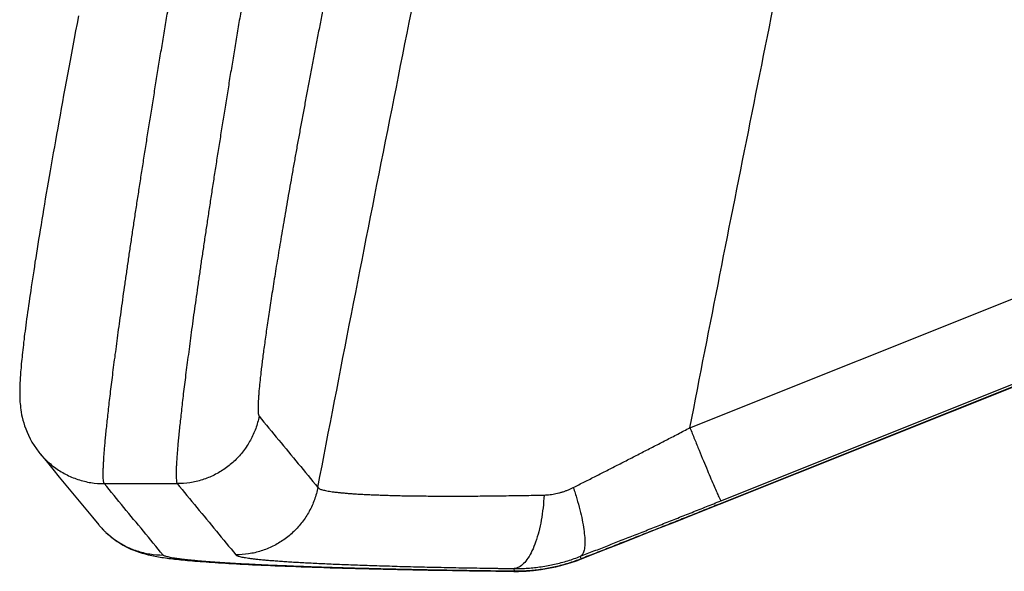
# Model space of a CAD drawing. Units: inches. Extents: x -20 to 354, y 0 to 289.
# Drawn here: x 109 to 110, y 75 to 76 of the extents above; entities that cross this region are included whole.
import ezdxf

# ---------------------------------------------------------------- set-up
doc = ezdxf.new("R2010")
doc.units = ezdxf.units.IN
doc.header["$LTSCALE"] = 16
doc.header["$MEASUREMENT"] = 0
doc.layers.add('36HC', color=7, linetype='Continuous')
doc.layers.add('dim', color=1, linetype='Continuous')

# ---------------------------------------------------------------- blocks, each defined once
blk = doc.blocks.new('A$C26050B71')
at = {"layer": '36HC', "color": 7}
for p, q in [((-273.639, 19.19), (-273.654, 19.11)), ((-273.624, 19.271), (-273.639, 19.19)), ((-273.654, 19.11), (-273.669, 19.03)), ((-273.669, 19.03), (-273.684, 18.952)), ((-273.699, 18.874), (-273.713, 18.797)), ((-273.684, 18.952), (-273.699, 18.874)), ((-273.713, 18.797), (-273.727, 18.721)), ((-273.727, 18.721), (-273.741, 18.646)), ((-273.755, 18.572), (-273.769, 18.498)), ((-273.741, 18.646), (-273.755, 18.572)), ((-273.769, 18.498), (-273.782, 18.426)), ((-273.795, 18.354), (-273.808, 18.283)), ((-273.782, 18.426), (-273.795, 18.354)), ((-273.808, 18.283), (-273.82, 18.213)), ((-273.833, 18.143), (-273.845, 18.075)), ((-273.82, 18.213), (-273.833, 18.143)), ((-273.845, 18.075), (-273.857, 18.008)), ((-273.869, 17.941), (-273.881, 17.875)), ((-273.857, 18.008), (-273.869, 17.941)), ((-273.881, 17.875), (-273.892, 17.81)), ((-273.904, 17.746), (-273.915, 17.683)), ((-273.892, 17.81), (-273.904, 17.746)), ((-273.925, 17.621), (-273.936, 17.56)), ((-273.915, 17.683), (-273.925, 17.621)), ((-273.936, 17.56), (-273.946, 17.499)), ((-273.957, 17.439), (-273.967, 17.381)), ((-273.946, 17.499), (-273.957, 17.439)), ((-273.977, 17.323), (-273.986, 17.266)), ((-273.967, 17.381), (-273.977, 17.323)), ((-273.996, 17.209), (-274.005, 17.154)), ((-273.986, 17.266), (-273.996, 17.209)), ((-274.014, 17.1), (-274.023, 17.046)), ((-274.005, 17.154), (-274.014, 17.1)), ((-274.032, 16.993), (-274.04, 16.941)), ((-274.023, 17.046), (-274.032, 16.993)), ((-274.048, 16.89), (-274.056, 16.84)), ((-274.04, 16.941), (-274.048, 16.89)), ((-274.064, 16.79), (-274.072, 16.742)), ((-274.056, 16.84), (-274.064, 16.79)), ((-274.079, 16.694), (-274.087, 16.647)), ((-274.072, 16.742), (-274.079, 16.694)), ((-274.094, 16.601), (-274.101, 16.556)), ((-274.087, 16.647), (-274.094, 16.601)), ((-274.115, 16.468), (-274.121, 16.425)), ((-274.108, 16.511), (-274.115, 16.468)), ((-274.101, 16.556), (-274.108, 16.511)), ((-267.113, 14.883), (-262.936, 16.554)), ((-274.127, 16.383), (-274.133, 16.342)), ((-274.121, 16.425), (-274.127, 16.383)), ((-274.145, 16.263), (-274.15, 16.224)), ((-274.139, 16.302), (-274.145, 16.263)), ((-274.133, 16.342), (-274.139, 16.302)), ((-274.161, 16.149), (-274.166, 16.113)), ((-274.156, 16.186), (-274.161, 16.149)), ((-274.15, 16.224), (-274.156, 16.186)), ((-274.176, 16.043), (-274.18, 16.009)), ((-274.171, 16.078), (-274.176, 16.043)), ((-274.166, 16.113), (-274.171, 16.078)), ((-274.189, 15.944), (-274.193, 15.912)), ((-274.185, 15.976), (-274.189, 15.944)), ((-274.18, 16.009), (-274.185, 15.976)), ((-274.201, 15.851), (-274.204, 15.822)), ((-274.197, 15.882), (-274.201, 15.851)), ((-274.193, 15.912), (-274.197, 15.882)), ((-274.214, 15.738), (-274.217, 15.712)), ((-274.211, 15.765), (-274.214, 15.738)), ((-274.208, 15.793), (-274.211, 15.765)), ((-274.204, 15.822), (-274.208, 15.793)), ((-262.601, 15.748), (-266.798, 14.07)), ((-266.797, 14.069), (-262.601, 15.748)), ((-266.783, 14.104), (-262.607, 15.775)), ((-274.225, 15.636), (-274.228, 15.612)), ((-274.223, 15.66), (-274.225, 15.636)), ((-274.22, 15.686), (-274.223, 15.66)), ((-274.217, 15.712), (-274.22, 15.686)), ((-274.236, 15.521), (-274.238, 15.5)), ((-274.235, 15.543), (-274.236, 15.521)), ((-274.233, 15.565), (-274.235, 15.543)), ((-274.23, 15.588), (-274.233, 15.565)), ((-274.228, 15.612), (-274.23, 15.588)), ((-274.244, 15.42), (-274.245, 15.401)), ((-274.243, 15.439), (-274.244, 15.42)), ((-274.242, 15.459), (-274.243, 15.439)), ((-274.24, 15.479), (-274.242, 15.459)), ((-274.238, 15.5), (-274.24, 15.479)), ((-274.249, 15.309), (-274.25, 15.291)), ((-274.248, 15.345), (-274.249, 15.327)), ((-274.249, 15.327), (-274.249, 15.309)), ((-274.246, 15.382), (-274.248, 15.364)), ((-274.248, 15.364), (-274.248, 15.345)), ((-274.245, 15.401), (-274.246, 15.382)), ((-274.25, 15.291), (-274.25, 15.273)), ((-274.25, 15.273), (-274.25, 15.255)), ((-274.25, 15.255), (-274.25, 15.237)), ((-274.25, 15.237), (-274.25, 15.218)), ((-274.25, 15.218), (-274.249, 15.199)), ((-274.249, 15.199), (-274.248, 15.18)), ((-274.248, 15.18), (-274.247, 15.16)), ((-274.247, 15.16), (-274.245, 15.139)), ((-274.245, 15.139), (-274.243, 15.118)), ((-274.243, 15.118), (-274.241, 15.095)), ((-274.241, 15.095), (-274.237, 15.072)), ((-274.237, 15.072), (-274.233, 15.047)), ((-274.233, 15.047), (-274.229, 15.021)), ((-274.229, 15.021), (-274.223, 14.994)), ((-274.223, 14.994), (-274.216, 14.965)), ((-274.216, 14.965), (-274.207, 14.935)), ((-274.207, 14.935), (-274.198, 14.903)), ((-274.198, 14.903), (-274.186, 14.871)), ((-274.186, 14.871), (-274.172, 14.837)), ((-274.172, 14.837), (-274.157, 14.802)), ((-274.157, 14.802), (-274.139, 14.766)), ((-274.139, 14.766), (-274.119, 14.73)), ((-274.119, 14.73), (-274.097, 14.694)), ((-274.097, 14.694), (-274.072, 14.658)), ((-274.072, 14.658), (-274.045, 14.622)), ((-274.045, 14.622), (-274.036, 14.61)), ((-274.036, 14.61), (-273.968, 14.529)), ((-273.968, 14.529), (-273.898, 14.443)), ((-273.898, 14.443), (-273.828, 14.358)), ((-273.828, 14.358), (-273.757, 14.272)), ((-273.757, 14.272), (-273.687, 14.187)), ((-273.35, 14.287), (-272.573, 14.287)), ((-273.687, 14.187), (-273.617, 14.102)), ((-273.617, 14.102), (-273.546, 14.016)), ((-266.888, 14.033), (-266.797, 14.069)), ((-273.546, 14.016), (-273.476, 13.931)), ((-267.266, 13.882), (-267.077, 13.957)), ((-267.077, 13.957), (-266.888, 14.033)), ((-273.476, 13.931), (-273.409, 13.85)), ((-267.454, 13.808), (-267.266, 13.882)), ((-267.64, 13.734), (-267.454, 13.808)), ((-268.008, 13.589), (-267.824, 13.661)), ((-267.824, 13.661), (-267.64, 13.734)), ((-272.881, 13.53), (-272.862, 13.526)), ((-272.862, 13.526), (-272.843, 13.522)), ((-268.189, 13.518), (-268.008, 13.589)), ((-272.843, 13.522), (-272.825, 13.518)), ((-272.825, 13.518), (-272.807, 13.514)), ((-272.807, 13.514), (-272.79, 13.511)), ((-272.79, 13.511), (-272.772, 13.508)), ((-272.772, 13.508), (-272.754, 13.505)), ((-272.754, 13.505), (-272.736, 13.502)), ((-272.736, 13.502), (-272.718, 13.499)), ((-272.718, 13.499), (-272.699, 13.497)), ((-272.699, 13.497), (-272.681, 13.494)), ((-272.681, 13.494), (-272.661, 13.491)), ((-272.661, 13.491), (-272.642, 13.489)), ((-272.642, 13.489), (-272.621, 13.486)), ((-272.621, 13.486), (-272.601, 13.484)), ((-272.601, 13.484), (-272.579, 13.481)), ((-272.579, 13.481), (-272.557, 13.479)), ((-272.557, 13.479), (-272.535, 13.477)), ((-272.535, 13.477), (-272.512, 13.474)), ((-272.512, 13.474), (-272.487, 13.472)), ((-272.487, 13.472), (-272.463, 13.469)), ((-272.463, 13.469), (-272.437, 13.467)), ((-272.437, 13.467), (-272.411, 13.465)), ((-272.411, 13.465), (-272.384, 13.463)), ((-272.384, 13.463), (-272.355, 13.46)), ((-272.355, 13.46), (-272.327, 13.458)), ((-272.327, 13.458), (-272.297, 13.456)), ((-272.297, 13.456), (-272.266, 13.453)), ((-272.266, 13.453), (-272.234, 13.451)), ((-272.234, 13.451), (-272.201, 13.449)), ((-272.201, 13.449), (-272.168, 13.447)), ((-272.168, 13.447), (-272.133, 13.444)), ((-272.133, 13.444), (-272.097, 13.442)), ((-272.097, 13.442), (-272.06, 13.44)), ((-272.06, 13.44), (-272.022, 13.438)), ((-272.022, 13.438), (-271.983, 13.435)), ((-271.983, 13.435), (-271.943, 13.433)), ((-271.943, 13.433), (-271.902, 13.431)), ((-271.902, 13.431), (-271.859, 13.429)), ((-271.859, 13.429), (-271.815, 13.426)), ((-271.815, 13.426), (-271.77, 13.424)), ((-271.77, 13.424), (-271.724, 13.422)), ((-271.724, 13.422), (-271.677, 13.42)), ((-268.541, 13.402), (-268.464, 13.421)), ((-268.464, 13.421), (-268.387, 13.444)), ((-268.387, 13.444), (-268.312, 13.47)), ((-268.312, 13.47), (-268.278, 13.483)), ((-268.273, 13.486), (-268.278, 13.514)), ((-268.278, 13.483), (-268.268, 13.487)), ((-268.278, 13.483), (-268.273, 13.486)), ((-268.268, 13.487), (-268.189, 13.518)), ((-271.677, 13.42), (-271.629, 13.417)), ((-271.629, 13.417), (-271.579, 13.415)), ((-271.579, 13.415), (-271.528, 13.413)), ((-271.528, 13.413), (-271.476, 13.411)), ((-271.476, 13.411), (-271.422, 13.409)), ((-271.422, 13.409), (-271.367, 13.407)), ((-271.367, 13.407), (-271.311, 13.405)), ((-271.311, 13.405), (-271.253, 13.402)), ((-271.253, 13.402), (-271.194, 13.4)), ((-271.194, 13.4), (-271.134, 13.398)), ((-271.134, 13.398), (-271.073, 13.396)), ((-271.073, 13.396), (-271.01, 13.394)), ((-271.01, 13.394), (-270.945, 13.392)), ((-270.945, 13.392), (-270.88, 13.39)), ((-270.88, 13.39), (-270.813, 13.388)), ((-270.813, 13.388), (-270.744, 13.386)), ((-270.744, 13.386), (-270.674, 13.384)), ((-270.674, 13.384), (-270.603, 13.382)), ((-270.603, 13.382), (-270.53, 13.381)), ((-270.53, 13.381), (-270.456, 13.379)), ((-270.456, 13.379), (-270.381, 13.377)), ((-270.381, 13.377), (-270.304, 13.375)), ((-270.304, 13.375), (-270.226, 13.373)), ((-270.226, 13.373), (-270.146, 13.372)), ((-270.146, 13.372), (-270.065, 13.37)), ((-270.065, 13.37), (-269.983, 13.368)), ((-269.983, 13.368), (-269.899, 13.367)), ((-269.899, 13.367), (-269.814, 13.365)), ((-269.814, 13.365), (-269.727, 13.364)), ((-269.727, 13.364), (-269.64, 13.362)), ((-269.64, 13.362), (-269.55, 13.361)), ((-269.55, 13.361), (-269.46, 13.359)), ((-269.46, 13.359), (-269.368, 13.358)), ((-269.368, 13.358), (-269.275, 13.357)), ((-269.275, 13.357), (-269.18, 13.355)), ((-269.18, 13.355), (-269.085, 13.354)), ((-269.085, 13.354), (-268.989, 13.353)), ((-268.989, 13.353), (-268.979, 13.354)), ((-268.989, 13.353), (-268.938, 13.353)), ((-268.98, 13.355), (-268.985, 13.382)), ((-268.979, 13.354), (-268.98, 13.355)), ((-268.938, 13.353), (-268.858, 13.356)), ((-268.858, 13.356), (-268.778, 13.363)), ((-268.778, 13.363), (-268.699, 13.372)), ((-268.699, 13.372), (-268.62, 13.385)), ((-268.62, 13.385), (-268.541, 13.402))]:
    blk.add_line(p, q, dxfattribs=at)
for points, knots in [([(-271.075, 14.247), (-270.839, 15.477), (-270.598, 16.706), (-270.354, 17.935), (-270.11, 19.163), (-269.863, 20.391), (-269.612, 21.618)], [0, 0, 0, 0, 1, 1, 1, 2, 2, 2, 2]), ([(-267.113, 14.883), (-266.902, 15.968), (-266.688, 17.053), (-266.471, 18.137), (-266.255, 19.221), (-266.035, 20.304), (-265.813, 21.387)], [0, 0, 0, 0, 1, 1, 1, 2, 2, 2, 2]), ([(-273.35, 14.287), (-273.351, 14.29), (-273.353, 14.293), (-273.354, 14.296), (-273.355, 14.301), (-273.356, 14.305), (-273.357, 14.31), (-273.358, 14.316), (-273.359, 14.323), (-273.359, 14.329), (-273.36, 14.337), (-273.36, 14.346), (-273.36, 14.354), (-273.361, 14.364), (-273.361, 14.374), (-273.361, 14.383), (-273.361, 14.395), (-273.361, 14.407), (-273.361, 14.418), (-273.36, 14.431), (-273.36, 14.445), (-273.359, 14.458), (-273.359, 14.473), (-273.358, 14.488), (-273.357, 14.503), (-273.356, 14.519), (-273.355, 14.536), (-273.354, 14.553), (-273.353, 14.571), (-273.352, 14.589), (-273.35, 14.607), (-273.349, 14.627), (-273.347, 14.647), (-273.346, 14.667), (-273.344, 14.689), (-273.342, 14.71), (-273.34, 14.732), (-273.338, 14.755), (-273.336, 14.778), (-273.333, 14.801), (-273.331, 14.826), (-273.328, 14.851), (-273.326, 14.876), (-273.323, 14.902), (-273.32, 14.928), (-273.318, 14.955), (-273.315, 14.983), (-273.311, 15.01), (-273.308, 15.038), (-273.305, 15.068), (-273.302, 15.097), (-273.298, 15.127), (-273.295, 15.158), (-273.291, 15.189), (-273.287, 15.22), (-273.284, 15.252), (-273.28, 15.285), (-273.276, 15.317), (-273.272, 15.351), (-273.267, 15.385), (-273.263, 15.419), (-273.259, 15.454), (-273.254, 15.489), (-273.25, 15.525), (-273.245, 15.562), (-273.24, 15.598), (-273.235, 15.635), (-273.231, 15.673), (-273.225, 15.712), (-273.22, 15.75), (-273.215, 15.789), (-273.21, 15.829), (-273.205, 15.868), (-273.199, 15.909), (-273.193, 15.95), (-273.188, 15.991), (-273.182, 16.033), (-273.176, 16.075), (-273.17, 16.117), (-273.164, 16.161), (-273.158, 16.204), (-273.152, 16.247), (-273.146, 16.292), (-273.14, 16.337), (-273.133, 16.381), (-273.127, 16.427), (-273.12, 16.473), (-273.113, 16.519), (-273.106, 16.566), (-273.1, 16.613), (-273.093, 16.66), (-273.086, 16.708), (-273.079, 16.756), (-273.072, 16.804), (-273.064, 16.853), (-273.057, 16.903), (-273.05, 16.952), (-273.042, 17.002), (-273.035, 17.052), (-273.027, 17.103), (-273.02, 17.154), (-273.012, 17.205), (-273.004, 17.256), (-272.996, 17.309), (-272.988, 17.361), (-272.98, 17.413), (-272.972, 17.466), (-272.964, 17.52), (-272.955, 17.573), (-272.947, 17.627), (-272.939, 17.681), (-272.93, 17.735), (-272.921, 17.79), (-272.913, 17.844), (-272.904, 17.899), (-272.896, 17.955), (-272.887, 18.011), (-272.878, 18.066), (-272.869, 18.123), (-272.86, 18.179), (-272.851, 18.235), (-272.842, 18.293), (-272.833, 18.35), (-272.823, 18.407), (-272.814, 18.465), (-272.805, 18.522), (-272.795, 18.58), (-272.786, 18.638), (-272.776, 18.697), (-272.767, 18.755), (-272.757, 18.814), (-272.748, 18.873), (-272.738, 18.932), (-272.728, 18.991), (-272.718, 19.051), (-272.708, 19.11), (-272.698, 19.17), (-272.688, 19.23), (-272.678, 19.29), (-272.668, 19.35), (-272.658, 19.41), (-272.648, 19.47), (-272.638, 19.531), (-272.628, 19.592), (-272.617, 19.652), (-272.607, 19.713), (-272.597, 19.774), (-272.586, 19.835), (-272.576, 19.896), (-272.565, 19.957), (-272.555, 20.019), (-272.544, 20.08), (-272.534, 20.141), (-272.523, 20.203), (-272.512, 20.264), (-272.502, 20.326), (-272.491, 20.387), (-272.48, 20.449), (-272.47, 20.511), (-272.459, 20.572)], [0, 0, 0, 0, 1, 1, 1, 2, 2, 2, 3, 3, 3, 4, 4, 4, 5, 5, 5, 6, 6, 6, 7, 7, 7, 8, 8, 8, 9, 9, 9, 10, 10, 10, 11, 11, 11, 12, 12, 12, 13, 13, 13, 14, 14, 14, 15, 15, 15, 16, 16, 16, 17, 17, 17, 18, 18, 18, 19, 19, 19, 20, 20, 20, 21, 21, 21, 22, 22, 22, 23, 23, 23, 24, 24, 24, 25, 25, 25, 26, 26, 26, 27, 27, 27, 28, 28, 28, 29, 29, 29, 30, 30, 30, 31, 31, 31, 32, 32, 32, 33, 33, 33, 34, 34, 34, 35, 35, 35, 36, 36, 36, 37, 37, 37, 38, 38, 38, 39, 39, 39, 40, 40, 40, 41, 41, 41, 42, 42, 42, 43, 43, 43, 44, 44, 44, 45, 45, 45, 46, 46, 46, 47, 47, 47, 48, 48, 48, 49, 49, 49, 50, 50, 50, 51, 51, 51, 52, 52, 52, 53, 53, 53, 53]), ([(-271.681, 20.572), (-271.691, 20.511), (-271.702, 20.449), (-271.713, 20.387), (-271.724, 20.326), (-271.734, 20.264), (-271.745, 20.203), (-271.756, 20.141), (-271.766, 20.08), (-271.777, 20.019), (-271.787, 19.957), (-271.798, 19.896), (-271.808, 19.835), (-271.819, 19.774), (-271.829, 19.713), (-271.839, 19.652), (-271.85, 19.592), (-271.86, 19.531), (-271.87, 19.47), (-271.88, 19.41), (-271.89, 19.35), (-271.9, 19.29), (-271.91, 19.23), (-271.92, 19.17), (-271.93, 19.11), (-271.94, 19.051), (-271.95, 18.991), (-271.96, 18.932), (-271.97, 18.873), (-271.979, 18.814), (-271.989, 18.755), (-271.999, 18.697), (-272.008, 18.638), (-272.018, 18.58), (-272.027, 18.522), (-272.036, 18.465), (-272.046, 18.407), (-272.055, 18.35), (-272.064, 18.292), (-272.073, 18.235), (-272.082, 18.179), (-272.091, 18.123), (-272.1, 18.066), (-272.109, 18.01), (-272.118, 17.955), (-272.127, 17.899), (-272.135, 17.844), (-272.144, 17.789), (-272.153, 17.735), (-272.161, 17.681), (-272.169, 17.626), (-272.178, 17.572), (-272.186, 17.519), (-272.194, 17.466), (-272.203, 17.413), (-272.21, 17.361), (-272.219, 17.309), (-272.226, 17.256), (-272.234, 17.205), (-272.242, 17.154), (-272.25, 17.103), (-272.257, 17.052), (-272.265, 17.002), (-272.272, 16.952), (-272.28, 16.903), (-272.287, 16.853), (-272.294, 16.804), (-272.301, 16.756), (-272.309, 16.708), (-272.316, 16.66), (-272.322, 16.613), (-272.329, 16.566), (-272.336, 16.519), (-272.343, 16.473), (-272.349, 16.427), (-272.356, 16.381), (-272.362, 16.337), (-272.369, 16.292), (-272.375, 16.247), (-272.381, 16.204), (-272.387, 16.161), (-272.393, 16.117), (-272.399, 16.075), (-272.405, 16.033), (-272.411, 15.991), (-272.416, 15.95), (-272.422, 15.909), (-272.427, 15.868), (-272.433, 15.829), (-272.438, 15.789), (-272.443, 15.75), (-272.448, 15.711), (-272.453, 15.673), (-272.458, 15.635), (-272.463, 15.598), (-272.468, 15.561), (-272.473, 15.525), (-272.477, 15.489), (-272.482, 15.454), (-272.486, 15.419), (-272.49, 15.385), (-272.494, 15.351), (-272.499, 15.317), (-272.503, 15.285), (-272.507, 15.252), (-272.51, 15.22), (-272.514, 15.189), (-272.518, 15.158), (-272.521, 15.127), (-272.525, 15.097), (-272.528, 15.068), (-272.531, 15.038), (-272.534, 15.01), (-272.538, 14.983), (-272.54, 14.955), (-272.543, 14.928), (-272.546, 14.902), (-272.549, 14.876), (-272.551, 14.851), (-272.554, 14.826), (-272.556, 14.801), (-272.559, 14.778), (-272.561, 14.755), (-272.563, 14.732), (-272.565, 14.71), (-272.567, 14.689), (-272.569, 14.667), (-272.57, 14.647), (-272.572, 14.627), (-272.573, 14.607), (-272.575, 14.589), (-272.576, 14.571), (-272.577, 14.553), (-272.578, 14.536), (-272.579, 14.519), (-272.58, 14.503), (-272.581, 14.488), (-272.582, 14.473), (-272.583, 14.458), (-272.583, 14.445), (-272.584, 14.431), (-272.584, 14.418), (-272.584, 14.407), (-272.584, 14.395), (-272.584, 14.383), (-272.584, 14.374), (-272.584, 14.364), (-272.584, 14.354), (-272.583, 14.346), (-272.583, 14.337), (-272.582, 14.329), (-272.582, 14.323), (-272.581, 14.316), (-272.58, 14.31), (-272.579, 14.305), (-272.578, 14.301), (-272.577, 14.296), (-272.576, 14.293), (-272.575, 14.29), (-272.573, 14.287)], [0, 0, 0, 0, 1, 1, 1, 2, 2, 2, 3, 3, 3, 4, 4, 4, 5, 5, 5, 6, 6, 6, 7, 7, 7, 8, 8, 8, 9, 9, 9, 10, 10, 10, 11, 11, 11, 12, 12, 12, 13, 13, 13, 14, 14, 14, 15, 15, 15, 16, 16, 16, 17, 17, 17, 18, 18, 18, 19, 19, 19, 20, 20, 20, 21, 21, 21, 22, 22, 22, 23, 23, 23, 24, 24, 24, 25, 25, 25, 26, 26, 26, 27, 27, 27, 28, 28, 28, 29, 29, 29, 30, 30, 30, 31, 31, 31, 32, 32, 32, 33, 33, 33, 34, 34, 34, 35, 35, 35, 36, 36, 36, 37, 37, 37, 38, 38, 38, 39, 39, 39, 40, 40, 40, 41, 41, 41, 42, 42, 42, 43, 43, 43, 44, 44, 44, 45, 45, 45, 46, 46, 46, 47, 47, 47, 48, 48, 48, 49, 49, 49, 50, 50, 50, 51, 51, 51, 52, 52, 52, 53, 53, 53, 53]), ([(-270.81, 20.403), (-270.821, 20.35), (-270.832, 20.297), (-270.842, 20.244), (-270.853, 20.191), (-270.864, 20.138), (-270.874, 20.086), (-270.885, 20.033), (-270.895, 19.98), (-270.906, 19.928), (-270.917, 19.875), (-270.927, 19.823), (-270.937, 19.77), (-270.948, 19.718), (-270.958, 19.665), (-270.968, 19.613), (-270.979, 19.561), (-270.989, 19.509), (-270.999, 19.457), (-271.009, 19.405), (-271.019, 19.353), (-271.03, 19.301), (-271.04, 19.25), (-271.05, 19.199), (-271.059, 19.147), (-271.069, 19.096), (-271.079, 19.045), (-271.089, 18.994), (-271.099, 18.944), (-271.108, 18.893), (-271.118, 18.842), (-271.128, 18.792), (-271.137, 18.742), (-271.147, 18.692), (-271.156, 18.642), (-271.165, 18.593), (-271.175, 18.543), (-271.184, 18.494), (-271.193, 18.445), (-271.202, 18.396), (-271.211, 18.348), (-271.22, 18.299), (-271.229, 18.251), (-271.238, 18.203), (-271.247, 18.155), (-271.256, 18.107), (-271.264, 18.06), (-271.273, 18.013), (-271.281, 17.966), (-271.29, 17.92), (-271.298, 17.873), (-271.307, 17.827), (-271.315, 17.781), (-271.323, 17.736), (-271.331, 17.69), (-271.339, 17.645), (-271.347, 17.6), (-271.355, 17.555), (-271.363, 17.511), (-271.371, 17.467), (-271.378, 17.423), (-271.386, 17.38), (-271.394, 17.337), (-271.401, 17.294), (-271.408, 17.251), (-271.416, 17.209), (-271.423, 17.167), (-271.43, 17.126), (-271.437, 17.084), (-271.444, 17.043), (-271.451, 17.003), (-271.458, 16.962), (-271.465, 16.922), (-271.471, 16.883), (-271.478, 16.843), (-271.484, 16.804), (-271.491, 16.765), (-271.497, 16.727), (-271.503, 16.689), (-271.51, 16.652), (-271.516, 16.614), (-271.522, 16.577), (-271.527, 16.541), (-271.533, 16.505), (-271.539, 16.468), (-271.544, 16.433), (-271.55, 16.398), (-271.556, 16.363), (-271.561, 16.329), (-271.566, 16.295), (-271.572, 16.261), (-271.577, 16.228), (-271.582, 16.196), (-271.587, 16.163), (-271.591, 16.131), (-271.596, 16.1), (-271.601, 16.068), (-271.605, 16.038), (-271.61, 16.007), (-271.614, 15.977), (-271.619, 15.948), (-271.623, 15.919), (-271.627, 15.89), (-271.631, 15.862), (-271.635, 15.834), (-271.639, 15.806), (-271.642, 15.779), (-271.646, 15.753), (-271.65, 15.726), (-271.653, 15.701), (-271.656, 15.676), (-271.66, 15.651), (-271.663, 15.626), (-271.666, 15.602), (-271.669, 15.579), (-271.672, 15.556), (-271.674, 15.533), (-271.677, 15.511), (-271.68, 15.489), (-271.682, 15.468), (-271.684, 15.447), (-271.687, 15.427), (-271.689, 15.407), (-271.691, 15.387), (-271.693, 15.369), (-271.695, 15.35), (-271.697, 15.332), (-271.698, 15.314), (-271.7, 15.297), (-271.702, 15.28), (-271.703, 15.265), (-271.704, 15.249), (-271.705, 15.233), (-271.706, 15.219), (-271.707, 15.205), (-271.708, 15.19), (-271.709, 15.178), (-271.71, 15.165), (-271.711, 15.152), (-271.711, 15.141), (-271.712, 15.129), (-271.712, 15.118), (-271.712, 15.108), (-271.712, 15.098), (-271.712, 15.088), (-271.712, 15.08), (-271.712, 15.071), (-271.712, 15.063), (-271.711, 15.056), (-271.711, 15.049), (-271.71, 15.042), (-271.71, 15.036), (-271.709, 15.03), (-271.708, 15.025), (-271.707, 15.021), (-271.706, 15.017), (-271.705, 15.013), (-271.704, 15.01), (-271.703, 15.007), (-271.701, 15.005)], [0, 0, 0, 0, 1, 1, 1, 2, 2, 2, 3, 3, 3, 4, 4, 4, 5, 5, 5, 6, 6, 6, 7, 7, 7, 8, 8, 8, 9, 9, 9, 10, 10, 10, 11, 11, 11, 12, 12, 12, 13, 13, 13, 14, 14, 14, 15, 15, 15, 16, 16, 16, 17, 17, 17, 18, 18, 18, 19, 19, 19, 20, 20, 20, 21, 21, 21, 22, 22, 22, 23, 23, 23, 24, 24, 24, 25, 25, 25, 26, 26, 26, 27, 27, 27, 28, 28, 28, 29, 29, 29, 30, 30, 30, 31, 31, 31, 32, 32, 32, 33, 33, 33, 34, 34, 34, 35, 35, 35, 36, 36, 36, 37, 37, 37, 38, 38, 38, 39, 39, 39, 40, 40, 40, 41, 41, 41, 42, 42, 42, 43, 43, 43, 44, 44, 44, 45, 45, 45, 46, 46, 46, 47, 47, 47, 48, 48, 48, 49, 49, 49, 50, 50, 50, 51, 51, 51, 52, 52, 52, 53, 53, 53, 53]), ([(-271.701, 15.005), (-271.71, 14.961), (-271.722, 14.917), (-271.737, 14.874), (-271.752, 14.832), (-271.771, 14.79), (-271.793, 14.75), (-271.815, 14.711), (-271.839, 14.672), (-271.867, 14.636), (-271.894, 14.6), (-271.925, 14.567), (-271.957, 14.535), (-271.99, 14.504), (-272.025, 14.475), (-272.062, 14.449), (-272.099, 14.423), (-272.138, 14.399), (-272.179, 14.379), (-272.22, 14.359), (-272.262, 14.342), (-272.305, 14.328), (-272.348, 14.315), (-272.393, 14.305), (-272.437, 14.297), (-272.482, 14.291), (-272.527, 14.287), (-272.573, 14.287)], [0, 0, 0, 0, 1, 1, 1, 2, 2, 2, 3, 3, 3, 4, 4, 4, 5, 5, 5, 6, 6, 6, 7, 7, 7, 8, 8, 8, 9, 9, 9, 9]), ([(-271.701, 15.005), (-271.631, 14.921), (-271.562, 14.837), (-271.492, 14.752), (-271.423, 14.668), (-271.353, 14.584), (-271.284, 14.5), (-271.214, 14.415), (-271.145, 14.331), (-271.075, 14.247)], [0, 0, 0, 0, 1, 1, 1, 2, 2, 2, 3, 3, 3, 3]), ([(-268.355, 14.246), (-268.316, 14.266), (-268.276, 14.286), (-268.237, 14.306), (-268.196, 14.326), (-268.156, 14.347), (-268.116, 14.367), (-268.076, 14.388), (-268.035, 14.408), (-267.994, 14.429), (-267.953, 14.45), (-267.912, 14.471), (-267.871, 14.492), (-267.83, 14.513), (-267.788, 14.534), (-267.747, 14.555), (-267.705, 14.577), (-267.663, 14.598), (-267.622, 14.62), (-267.58, 14.641), (-267.538, 14.663), (-267.495, 14.685), (-267.453, 14.706), (-267.411, 14.728), (-267.368, 14.75), (-267.326, 14.772), (-267.283, 14.794), (-267.241, 14.816), (-267.198, 14.838), (-267.155, 14.861), (-267.113, 14.883)], [0, 0, 0, 0, 1, 1, 1, 2, 2, 2, 3, 3, 3, 4, 4, 4, 5, 5, 5, 6, 6, 6, 7, 7, 7, 8, 8, 8, 9, 9, 9, 10, 10, 10, 10]), ([(-267.113, 14.883), (-267.097, 14.842), (-267.08, 14.802), (-267.064, 14.761), (-267.048, 14.722), (-267.032, 14.682), (-267.016, 14.643), (-267.001, 14.606), (-266.985, 14.569), (-266.97, 14.532), (-266.956, 14.497), (-266.942, 14.463), (-266.927, 14.429), (-266.915, 14.398), (-266.902, 14.368), (-266.889, 14.337), (-266.878, 14.311), (-266.867, 14.285), (-266.855, 14.259), (-266.846, 14.237), (-266.837, 14.216), (-266.827, 14.195), (-266.82, 14.179), (-266.813, 14.162), (-266.806, 14.147), (-266.801, 14.137), (-266.796, 14.127), (-266.791, 14.117), (-266.789, 14.112), (-266.787, 14.107), (-266.783, 14.104)], [0, 0, 0, 0, 1, 1, 1, 2, 2, 2, 3, 3, 3, 4, 4, 4, 5, 5, 5, 6, 6, 6, 7, 7, 7, 8, 8, 8, 9, 9, 9, 10, 10, 10, 10]), ([(-274.036, 14.61), (-274.021, 14.592), (-274.005, 14.574), (-273.988, 14.557), (-273.955, 14.523), (-273.92, 14.492), (-273.881, 14.463), (-273.843, 14.435), (-273.803, 14.409), (-273.761, 14.388), (-273.719, 14.366), (-273.675, 14.347), (-273.63, 14.332), (-273.585, 14.317), (-273.539, 14.306), (-273.491, 14.298), (-273.445, 14.291), (-273.397, 14.287), (-273.35, 14.287)], [0, 0, 0, 0, 1, 1, 1, 2, 2, 2, 3, 3, 3, 4, 4, 4, 5, 5, 5, 6, 6, 6, 6]), ([(-272.723, 13.527), (-272.793, 13.611), (-272.862, 13.696), (-272.932, 13.78), (-273.002, 13.865), (-273.071, 13.949), (-273.141, 14.034), (-273.21, 14.118), (-273.28, 14.203), (-273.35, 14.287)], [0, 0, 0, 0, 1, 1, 1, 2, 2, 2, 3, 3, 3, 3]), ([(-272.573, 14.287), (-272.503, 14.203), (-272.434, 14.118), (-272.364, 14.034), (-272.295, 13.95), (-272.225, 13.865), (-272.156, 13.781), (-272.086, 13.697), (-272.017, 13.612), (-271.947, 13.528)], [0, 0, 0, 0, 1, 1, 1, 2, 2, 2, 3, 3, 3, 3]), ([(-271.075, 14.247), (-271.084, 14.203), (-271.096, 14.159), (-271.111, 14.116), (-271.127, 14.073), (-271.146, 14.032), (-271.167, 13.992), (-271.189, 13.952), (-271.214, 13.914), (-271.241, 13.878), (-271.269, 13.842), (-271.299, 13.808), (-271.332, 13.777), (-271.364, 13.745), (-271.399, 13.716), (-271.437, 13.69), (-271.474, 13.664), (-271.513, 13.641), (-271.553, 13.621), (-271.594, 13.601), (-271.636, 13.583), (-271.68, 13.57), (-271.723, 13.556), (-271.767, 13.546), (-271.812, 13.539), (-271.857, 13.532), (-271.902, 13.528), (-271.947, 13.528)], [0, 0, 0, 0, 1, 1, 1, 2, 2, 2, 3, 3, 3, 4, 4, 4, 5, 5, 5, 6, 6, 6, 7, 7, 7, 8, 8, 8, 9, 9, 9, 9]), ([(-271.075, 14.247), (-271.074, 14.245), (-271.073, 14.243), (-271.07, 14.241), (-271.068, 14.239), (-271.065, 14.237), (-271.062, 14.235), (-271.058, 14.233), (-271.054, 14.231), (-271.05, 14.229), (-271.045, 14.227), (-271.04, 14.225), (-271.035, 14.224), (-271.029, 14.222), (-271.022, 14.22), (-271.016, 14.219), (-271.008, 14.217), (-271.001, 14.215), (-270.993, 14.213), (-270.985, 14.212), (-270.976, 14.21), (-270.967, 14.208), (-270.958, 14.207), (-270.948, 14.205), (-270.938, 14.204), (-270.927, 14.202), (-270.916, 14.201), (-270.905, 14.199), (-270.893, 14.197), (-270.881, 14.196), (-270.869, 14.195), (-270.855, 14.193), (-270.842, 14.192), (-270.829, 14.191), (-270.815, 14.189), (-270.8, 14.188), (-270.786, 14.187), (-270.771, 14.185), (-270.755, 14.184), (-270.74, 14.183), (-270.723, 14.182), (-270.707, 14.18), (-270.69, 14.179), (-270.673, 14.178), (-270.655, 14.177), (-270.637, 14.176), (-270.619, 14.175), (-270.6, 14.174), (-270.581, 14.173), (-270.562, 14.172), (-270.542, 14.171), (-270.522, 14.17), (-270.501, 14.169), (-270.481, 14.168), (-270.46, 14.167), (-270.438, 14.167), (-270.417, 14.166), (-270.395, 14.165), (-270.372, 14.164), (-270.349, 14.164), (-270.327, 14.163), (-270.303, 14.162), (-270.279, 14.162), (-270.256, 14.161), (-270.231, 14.16), (-270.206, 14.16), (-270.182, 14.159), (-270.156, 14.159), (-270.13, 14.158), (-270.105, 14.158), (-270.078, 14.157), (-270.052, 14.157), (-270.025, 14.157), (-269.998, 14.156), (-269.97, 14.156), (-269.943, 14.156), (-269.915, 14.156), (-269.886, 14.155), (-269.858, 14.155), (-269.829, 14.155), (-269.8, 14.155), (-269.771, 14.155), (-269.741, 14.155), (-269.711, 14.155), (-269.681, 14.155), (-269.65, 14.154), (-269.62, 14.155), (-269.589, 14.155), (-269.557, 14.155), (-269.526, 14.155), (-269.494, 14.155), (-269.462, 14.155), (-269.43, 14.155), (-269.398, 14.155), (-269.365, 14.156), (-269.332, 14.156), (-269.299, 14.156), (-269.265, 14.156), (-269.232, 14.157), (-269.198, 14.157), (-269.164, 14.158), (-269.129, 14.158), (-269.095, 14.158), (-269.06, 14.159), (-269.025, 14.16), (-268.99, 14.16), (-268.955, 14.161), (-268.919, 14.161), (-268.884, 14.162), (-268.848, 14.162), (-268.812, 14.163), (-268.776, 14.164), (-268.739, 14.165), (-268.703, 14.165), (-268.666, 14.166)], [0, 0, 0, 0, 1, 1, 1, 2, 2, 2, 3, 3, 3, 4, 4, 4, 5, 5, 5, 6, 6, 6, 7, 7, 7, 8, 8, 8, 9, 9, 9, 10, 10, 10, 11, 11, 11, 12, 12, 12, 13, 13, 13, 14, 14, 14, 15, 15, 15, 16, 16, 16, 17, 17, 17, 18, 18, 18, 19, 19, 19, 20, 20, 20, 21, 21, 21, 22, 22, 22, 23, 23, 23, 24, 24, 24, 25, 25, 25, 26, 26, 26, 27, 27, 27, 28, 28, 28, 29, 29, 29, 30, 30, 30, 31, 31, 31, 32, 32, 32, 33, 33, 33, 34, 34, 34, 35, 35, 35, 36, 36, 36, 37, 37, 37, 38, 38, 38, 38]), ([(-268.666, 14.166), (-268.669, 14.12), (-268.672, 14.074), (-268.677, 14.029), (-268.683, 13.985), (-268.689, 13.941), (-268.697, 13.897), (-268.704, 13.856), (-268.713, 13.816), (-268.723, 13.775), (-268.733, 13.738), (-268.743, 13.701), (-268.756, 13.665), (-268.767, 13.633), (-268.78, 13.601), (-268.795, 13.571), (-268.807, 13.544), (-268.821, 13.518), (-268.838, 13.493), (-268.852, 13.472), (-268.867, 13.453), (-268.885, 13.435), (-268.899, 13.421), (-268.916, 13.407), (-268.934, 13.398), (-268.95, 13.39), (-268.967, 13.384), (-268.985, 13.382)], [0, 0, 0, 0, 1, 1, 1, 2, 2, 2, 3, 3, 3, 4, 4, 4, 5, 5, 5, 6, 6, 6, 7, 7, 7, 8, 8, 8, 9, 9, 9, 9]), ([(-268.666, 14.166), (-268.655, 14.166), (-268.645, 14.167), (-268.634, 14.168), (-268.624, 14.168), (-268.613, 14.169), (-268.603, 14.171), (-268.592, 14.172), (-268.582, 14.173), (-268.571, 14.175), (-268.56, 14.177), (-268.55, 14.179), (-268.54, 14.181), (-268.529, 14.183), (-268.519, 14.185), (-268.508, 14.188), (-268.498, 14.191), (-268.487, 14.194), (-268.477, 14.197), (-268.467, 14.2), (-268.456, 14.203), (-268.446, 14.207), (-268.436, 14.211), (-268.426, 14.214), (-268.416, 14.219), (-268.405, 14.223), (-268.395, 14.227), (-268.385, 14.232), (-268.375, 14.236), (-268.365, 14.241), (-268.355, 14.246)], [0, 0, 0, 0, 1, 1, 1, 2, 2, 2, 3, 3, 3, 4, 4, 4, 5, 5, 5, 6, 6, 6, 7, 7, 7, 8, 8, 8, 9, 9, 9, 10, 10, 10, 10]), ([(-268.355, 14.246), (-268.342, 14.206), (-268.329, 14.165), (-268.317, 14.125), (-268.306, 14.086), (-268.295, 14.048), (-268.285, 14.009), (-268.276, 13.972), (-268.268, 13.936), (-268.26, 13.9), (-268.254, 13.867), (-268.248, 13.833), (-268.243, 13.8), (-268.239, 13.771), (-268.236, 13.742), (-268.234, 13.713), (-268.232, 13.688), (-268.232, 13.663), (-268.233, 13.639), (-268.234, 13.619), (-268.236, 13.599), (-268.24, 13.58), (-268.243, 13.566), (-268.248, 13.551), (-268.255, 13.538), (-268.261, 13.528), (-268.269, 13.519), (-268.278, 13.514)], [0, 0, 0, 0, 1, 1, 1, 2, 2, 2, 3, 3, 3, 4, 4, 4, 5, 5, 5, 6, 6, 6, 7, 7, 7, 8, 8, 8, 9, 9, 9, 9]), ([(-268.278, 13.514), (-268.23, 13.532), (-268.183, 13.551), (-268.135, 13.57), (-268.087, 13.588), (-268.038, 13.607), (-267.99, 13.626), (-267.941, 13.646), (-267.893, 13.665), (-267.844, 13.684), (-267.794, 13.703), (-267.745, 13.723), (-267.695, 13.742), (-267.646, 13.762), (-267.596, 13.781), (-267.546, 13.801), (-267.496, 13.821), (-267.446, 13.841), (-267.395, 13.861), (-267.345, 13.881), (-267.294, 13.901), (-267.243, 13.921), (-267.193, 13.941), (-267.142, 13.961), (-267.091, 13.981), (-267.04, 14.002), (-266.988, 14.022), (-266.937, 14.043), (-266.886, 14.063), (-266.835, 14.084), (-266.783, 14.104)], [0, 0, 0, 0, 1, 1, 1, 2, 2, 2, 3, 3, 3, 4, 4, 4, 5, 5, 5, 6, 6, 6, 7, 7, 7, 8, 8, 8, 9, 9, 9, 10, 10, 10, 10]), ([(-266.798, 14.07), (-266.853, 14.047), (-266.909, 14.025), (-266.965, 14.003), (-267.021, 13.981), (-267.076, 13.958), (-267.132, 13.936), (-267.187, 13.914), (-267.243, 13.892), (-267.298, 13.87), (-267.353, 13.848), (-267.408, 13.827), (-267.463, 13.805), (-267.518, 13.783), (-267.573, 13.761), (-267.628, 13.74), (-267.682, 13.718), (-267.736, 13.697), (-267.791, 13.675), (-267.845, 13.654), (-267.899, 13.633), (-267.953, 13.611), (-268.007, 13.59), (-268.06, 13.569), (-268.114, 13.548), (-268.167, 13.527), (-268.22, 13.507), (-268.273, 13.486)], [0, 0, 0, 0, 1, 1, 1, 2, 2, 2, 3, 3, 3, 4, 4, 4, 5, 5, 5, 6, 6, 6, 7, 7, 7, 8, 8, 8, 9, 9, 9, 9]), ([(-273.367, 13.802), (-273.365, 13.801), (-273.364, 13.799), (-273.362, 13.797), (-273.36, 13.795), (-273.358, 13.793), (-273.356, 13.791)], [0, 0, 0, 0, 1, 1, 1, 2, 2, 2, 2]), ([(-273.331, 13.767), (-273.307, 13.744), (-273.281, 13.723), (-273.255, 13.703), (-273.217, 13.675), (-273.176, 13.649), (-273.134, 13.627), (-273.092, 13.605), (-273.048, 13.587), (-273.003, 13.572), (-272.958, 13.557), (-272.912, 13.546), (-272.865, 13.538), (-272.818, 13.531), (-272.771, 13.527), (-272.723, 13.527)], [0, 0, 0, 0, 1, 1, 1, 2, 2, 2, 3, 3, 3, 4, 4, 4, 5, 5, 5, 5]), ([(-269.128, 13.355), (-269.177, 13.356), (-269.225, 13.357), (-269.274, 13.357), (-269.323, 13.358), (-269.371, 13.359), (-269.419, 13.359), (-269.467, 13.36), (-269.514, 13.361), (-269.562, 13.362), (-269.609, 13.362), (-269.656, 13.363), (-269.703, 13.364), (-269.749, 13.365), (-269.796, 13.366), (-269.842, 13.366), (-269.887, 13.367), (-269.933, 13.368), (-269.979, 13.369), (-270.023, 13.37), (-270.068, 13.371), (-270.113, 13.372), (-270.157, 13.373), (-270.201, 13.374), (-270.245, 13.375), (-270.288, 13.376), (-270.331, 13.376), (-270.374, 13.377), (-270.416, 13.379), (-270.459, 13.38), (-270.501, 13.381), (-270.542, 13.382), (-270.584, 13.383), (-270.625, 13.384), (-270.665, 13.385), (-270.706, 13.386), (-270.746, 13.387), (-270.786, 13.388), (-270.825, 13.389), (-270.865, 13.391), (-270.903, 13.392), (-270.942, 13.393), (-270.98, 13.394), (-271.017, 13.395), (-271.055, 13.397), (-271.092, 13.398), (-271.129, 13.399), (-271.165, 13.4), (-271.201, 13.402), (-271.237, 13.403), (-271.272, 13.404), (-271.307, 13.406), (-271.342, 13.407), (-271.376, 13.408), (-271.41, 13.41), (-271.443, 13.411), (-271.476, 13.412), (-271.509, 13.414), (-271.541, 13.415), (-271.573, 13.416), (-271.605, 13.418), (-271.636, 13.419), (-271.666, 13.421), (-271.697, 13.422), (-271.727, 13.424), (-271.756, 13.425), (-271.786, 13.427), (-271.814, 13.428), (-271.842, 13.429), (-271.871, 13.431), (-271.898, 13.432), (-271.925, 13.434), (-271.952, 13.436), (-271.978, 13.437), (-272.004, 13.439), (-272.03, 13.44), (-272.054, 13.442), (-272.078, 13.443), (-272.103, 13.445), (-272.126, 13.446), (-272.15, 13.448), (-272.173, 13.45), (-272.195, 13.451), (-272.217, 13.453), (-272.239, 13.454), (-272.259, 13.456), (-272.28, 13.458), (-272.301, 13.459), (-272.32, 13.461), (-272.339, 13.463), (-272.358, 13.464), (-272.376, 13.466), (-272.394, 13.468), (-272.412, 13.469), (-272.429, 13.471), (-272.445, 13.473), (-272.462, 13.474), (-272.477, 13.476), (-272.492, 13.478), (-272.507, 13.479), (-272.521, 13.481), (-272.534, 13.483), (-272.548, 13.485), (-272.56, 13.486), (-272.573, 13.488), (-272.585, 13.49), (-272.596, 13.491), (-272.607, 13.493), (-272.618, 13.495), (-272.627, 13.497), (-272.637, 13.498), (-272.646, 13.5), (-272.654, 13.502), (-272.662, 13.504), (-272.67, 13.506), (-272.677, 13.507), (-272.683, 13.509), (-272.69, 13.511), (-272.695, 13.513), (-272.7, 13.514), (-272.705, 13.516), (-272.709, 13.518), (-272.713, 13.519), (-272.717, 13.522), (-272.719, 13.523), (-272.721, 13.525), (-272.723, 13.527)], [0, 0, 0, 0, 1, 1, 1, 2, 2, 2, 3, 3, 3, 4, 4, 4, 5, 5, 5, 6, 6, 6, 7, 7, 7, 8, 8, 8, 9, 9, 9, 10, 10, 10, 11, 11, 11, 12, 12, 12, 13, 13, 13, 14, 14, 14, 15, 15, 15, 16, 16, 16, 17, 17, 17, 18, 18, 18, 19, 19, 19, 20, 20, 20, 21, 21, 21, 22, 22, 22, 23, 23, 23, 24, 24, 24, 25, 25, 25, 26, 26, 26, 27, 27, 27, 28, 28, 28, 29, 29, 29, 30, 30, 30, 31, 31, 31, 32, 32, 32, 33, 33, 33, 34, 34, 34, 35, 35, 35, 36, 36, 36, 37, 37, 37, 38, 38, 38, 39, 39, 39, 40, 40, 40, 41, 41, 41, 42, 42, 42, 42]), ([(-271.947, 13.528), (-271.946, 13.526), (-271.943, 13.525), (-271.941, 13.523), (-271.938, 13.521), (-271.934, 13.52), (-271.93, 13.518), (-271.926, 13.516), (-271.92, 13.515), (-271.915, 13.513), (-271.909, 13.511), (-271.902, 13.51), (-271.896, 13.508), (-271.888, 13.506), (-271.88, 13.505), (-271.872, 13.503), (-271.863, 13.502), (-271.854, 13.5), (-271.844, 13.499), (-271.833, 13.497), (-271.823, 13.495), (-271.812, 13.494), (-271.8, 13.492), (-271.788, 13.49), (-271.775, 13.489), (-271.762, 13.487), (-271.748, 13.486), (-271.735, 13.484), (-271.72, 13.483), (-271.705, 13.481), (-271.69, 13.479), (-271.673, 13.478), (-271.657, 13.476), (-271.641, 13.475), (-271.623, 13.473), (-271.605, 13.472), (-271.588, 13.47), (-271.568, 13.469), (-271.549, 13.467), (-271.53, 13.466), (-271.51, 13.464), (-271.49, 13.463), (-271.469, 13.461), (-271.448, 13.46), (-271.426, 13.458), (-271.404, 13.457), (-271.381, 13.455), (-271.358, 13.454), (-271.335, 13.452), (-271.311, 13.451), (-271.287, 13.45), (-271.262, 13.448), (-271.237, 13.447), (-271.211, 13.446), (-271.186, 13.444), (-271.159, 13.443), (-271.132, 13.441), (-271.106, 13.44), (-271.078, 13.439), (-271.05, 13.437), (-271.022, 13.436), (-270.993, 13.435), (-270.964, 13.433), (-270.934, 13.432), (-270.904, 13.431), (-270.874, 13.429), (-270.843, 13.428), (-270.812, 13.427), (-270.781, 13.426), (-270.749, 13.425), (-270.717, 13.423), (-270.684, 13.422), (-270.652, 13.421), (-270.618, 13.42), (-270.584, 13.418), (-270.551, 13.417), (-270.516, 13.416), (-270.481, 13.415), (-270.447, 13.414), (-270.411, 13.413), (-270.375, 13.412), (-270.339, 13.411), (-270.303, 13.41), (-270.266, 13.408), (-270.229, 13.407), (-270.191, 13.406), (-270.154, 13.405), (-270.116, 13.404), (-270.077, 13.403), (-270.039, 13.402), (-270, 13.401), (-269.961, 13.4), (-269.921, 13.399), (-269.882, 13.398), (-269.841, 13.398), (-269.801, 13.397), (-269.761, 13.396), (-269.719, 13.395), (-269.678, 13.394), (-269.637, 13.393), (-269.595, 13.392), (-269.553, 13.392), (-269.511, 13.391), (-269.468, 13.39), (-269.425, 13.389), (-269.382, 13.389), (-269.339, 13.388), (-269.295, 13.387), (-269.252, 13.386), (-269.222, 13.386), (-269.193, 13.385), (-269.164, 13.385)], [0, 0, 0, 0, 1, 1, 1, 2, 2, 2, 3, 3, 3, 4, 4, 4, 5, 5, 5, 6, 6, 6, 7, 7, 7, 8, 8, 8, 9, 9, 9, 10, 10, 10, 11, 11, 11, 12, 12, 12, 13, 13, 13, 14, 14, 14, 15, 15, 15, 16, 16, 16, 17, 17, 17, 18, 18, 18, 19, 19, 19, 20, 20, 20, 21, 21, 21, 22, 22, 22, 23, 23, 23, 24, 24, 24, 25, 25, 25, 26, 26, 26, 27, 27, 27, 28, 28, 28, 29, 29, 29, 30, 30, 30, 31, 31, 31, 32, 32, 32, 33, 33, 33, 34, 34, 34, 35, 35, 35, 36, 36, 36, 37, 37, 37, 37]), ([(-268.936, 13.383), (-268.928, 13.383), (-268.92, 13.383), (-268.912, 13.383), (-268.888, 13.384), (-268.864, 13.385), (-268.84, 13.387), (-268.816, 13.389), (-268.792, 13.391), (-268.767, 13.393), (-268.743, 13.396), (-268.72, 13.399), (-268.696, 13.402), (-268.672, 13.406), (-268.648, 13.41), (-268.624, 13.414), (-268.601, 13.419), (-268.577, 13.424), (-268.554, 13.429), (-268.53, 13.434), (-268.507, 13.44), (-268.484, 13.446), (-268.46, 13.452), (-268.437, 13.459), (-268.414, 13.466), (-268.391, 13.473), (-268.368, 13.481), (-268.346, 13.489), (-268.323, 13.497), (-268.301, 13.505), (-268.278, 13.514)], [0, 0, 0, 0, 1, 1, 1, 2, 2, 2, 3, 3, 3, 4, 4, 4, 5, 5, 5, 6, 6, 6, 7, 7, 7, 8, 8, 8, 9, 9, 9, 10, 10, 10, 10]), ([(-268.273, 13.486), (-268.295, 13.477), (-268.318, 13.469), (-268.34, 13.461), (-268.363, 13.453), (-268.386, 13.445), (-268.409, 13.438), (-268.432, 13.431), (-268.455, 13.424), (-268.478, 13.418), (-268.501, 13.412), (-268.525, 13.406), (-268.548, 13.401), (-268.572, 13.395), (-268.595, 13.391), (-268.619, 13.386), (-268.643, 13.382), (-268.666, 13.378), (-268.69, 13.374), (-268.714, 13.371), (-268.738, 13.367), (-268.762, 13.365), (-268.786, 13.362), (-268.81, 13.36), (-268.834, 13.358)], [0, 0, 0, 0, 1, 1, 1, 2, 2, 2, 3, 3, 3, 4, 4, 4, 5, 5, 5, 6, 6, 6, 7, 7, 7, 8, 8, 8, 8]), ([(-269.164, 13.385), (-269.149, 13.385), (-269.134, 13.384), (-269.119, 13.384), (-269.074, 13.384), (-269.03, 13.383), (-268.985, 13.382)], [0, 0, 0, 0, 1, 1, 1, 2, 2, 2, 2]), ([(-268.834, 13.358), (-268.858, 13.357), (-268.882, 13.355), (-268.907, 13.355), (-268.931, 13.354), (-268.955, 13.354), (-268.979, 13.354)], [0, 0, 0, 0, 1, 1, 1, 2, 2, 2, 2])]:
    blk.add_open_spline(points, degree=3, knots=knots, dxfattribs=at)
for points in [[(-273.409, 13.85), (-273.401, 13.84), (-273.393, 13.831), (-273.385, 13.822)], [(-273.385, 13.822), (-273.379, 13.816), (-273.373, 13.809), (-273.367, 13.802)], [(-273.356, 13.791), (-273.347, 13.782), (-273.339, 13.775), (-273.331, 13.767)], [(-273.331, 13.767), (-273.198, 13.643), (-273.056, 13.572), (-272.881, 13.53)], [(-269.029, 13.354), (-269.062, 13.355), (-269.095, 13.355), (-269.128, 13.355)], [(-268.979, 13.354), (-268.996, 13.354), (-269.012, 13.354), (-269.029, 13.354)], [(-268.985, 13.382), (-268.969, 13.382), (-268.952, 13.382), (-268.936, 13.383)]]:
    blk.add_open_spline(points, degree=3, dxfattribs=at)

msp = doc.modelspace()

# ---------------------------------------------------------------- block references
at = {"layer": 'dim', "xscale": 0.08333333333337123, "yscale": 0.08333333333337123, "zscale": 0.08333333333337123}
msp.add_blockref('A$C26050B71', (132.08163, 73.94178), dxfattribs=at)

doc.saveas('drawing.dxf')
